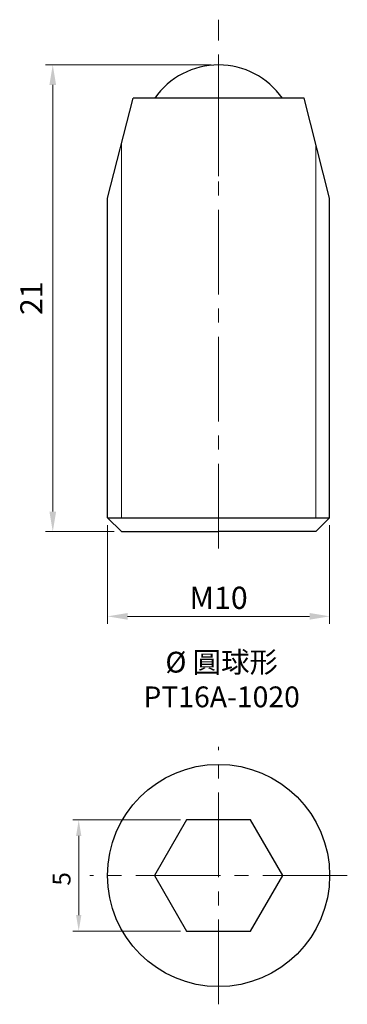
# Model space of a CAD drawing. Units: millimetres. Extents: x -9 to 5.8, y -5.8 to 38.5.
import ezdxf

# ---------------------------------------------------------------- set-up
doc = ezdxf.new("R2010")
doc.units = ezdxf.units.MM
doc.linetypes.add('CENTER2', pattern=[28.575, 19.05, -3.175, 3.175, -3.175])
for name, color, linetype, lineweight in [('01', 4, 'Continuous', 20), ('CL', 1, 'CENTER2', 15), ('DIM', 6, 'Continuous', 13), ('TXT', 3, 'Continuous', 18), ('W', 7, 'Continuous', 30)]:
    doc.layers.add(name, color=color, linetype=linetype, lineweight=lineweight)
doc.styles.add('TEXT1', font='txt.shx', dxfattribs={"height": 3, "bigfont": 'chineset.shx'})
doc.styles.add('TXT-1', font='txt.shx', dxfattribs={"width": 0.9, "bigfont": 'chineset.shx'})
doc.dimstyles.new('ISO-25', dxfattribs={"dimscale": 0.4, "dimtxt": 2, "dimasz": 1.8, "dimexe": 0.66666, "dimexo": 0.66666, "dimgap": 0.66666, "dimtad": 1, "dimdec": 3, "dimdsep": 46, "dimtxsty": 'TXT-1', "dimcen": -2.5, "dimclrd": 256, "dimclre": 256, "dimclrt": 3, "dimadec": 0, "dimazin": 0, "dimtfac": 0.8, "dimtdec": 3, "dimtmove": 0, "dimatfit": 3, "dimfxl": 0, "dimlwd": -1, "dimarcsym": 0})

# ---------------------------------------------------------------- blocks, each defined once
blk = doc.blocks.new('*D1')
at = {"layer": 'Defpoints', "color": 0}
for p in [(-5, 16.096), (5, 16.096), (-5, 11.66)]:
    blk.add_point(p, dxfattribs=at)
at = {"layer": 'DIM'}
for p, q in [((-5, 15.763), (-5, 11.327)), ((5, 15.763), (5, 11.327)), ((4.1, 11.66), (-4.1, 11.66))]:
    blk.add_line(p, q, dxfattribs=at)
for points in [[(-4.1, 11.81), (-4.1, 11.51), (-5, 11.66)], [(4.1, 11.81), (4.1, 11.51), (5, 11.66)]]:
    blk.add_solid(points, dxfattribs=at)
at = {"layer": 'DIM', "color": 3, "insert": (0, 12.494), "char_height": 1, "attachment_point": 5, "style": 'TXT-1'}
blk.add_mtext('{\\f????|b0|i0|c0|p54;M}10', dxfattribs=at)
blk = doc.blocks.new('*D2')
at = {"layer": 'Defpoints', "color": 0}
for p in [(0, 36.471), (-7.466, 15.471), (-4.375, 15.471)]:
    blk.add_point(p, dxfattribs=at)
at = {"layer": 'DIM'}
for p, q in [((-0.333, 36.471), (-7.799, 36.471)), ((-7.466, 35.571), (-7.466, 16.371)), ((-4.708, 15.471), (-7.799, 15.471))]:
    blk.add_line(p, q, dxfattribs=at)
for points in [[(-7.616, 35.571), (-7.316, 35.571), (-7.466, 36.471)], [(-7.616, 16.371), (-7.316, 16.371), (-7.466, 15.471)]]:
    blk.add_solid(points, dxfattribs=at)
at = {"layer": 'DIM', "color": 3, "insert": (-8.299, 25.971), "char_height": 1, "attachment_point": 5, "rotation": 90, "style": 'TXT-1'}
blk.add_mtext('21', dxfattribs=at)
blk = doc.blocks.new('*D7')
at = {"layer": 'Defpoints', "color": 0}
for p in [(-6.297, 2.5), (-1.443, 2.5), (-1.443, -2.5)]:
    blk.add_point(p, dxfattribs=at)
at = {"layer": 'DIM'}
for p, q in [((-1.71, 2.5), (-6.563, 2.5)), ((-6.297, -1.78), (-6.297, 1.78)), ((-1.71, -2.5), (-6.563, -2.5))]:
    blk.add_line(p, q, dxfattribs=at)
for points in [[(-6.417, 1.78), (-6.177, 1.78), (-6.297, 2.5)], [(-6.417, -1.78), (-6.177, -1.78), (-6.297, -2.5)]]:
    blk.add_solid(points, dxfattribs=at)
at = {"layer": 'DIM', "color": 3, "insert": (-6.963, -0.153), "char_height": 0.8, "attachment_point": 5, "rotation": 90, "style": 'TXT-1'}
blk.add_mtext('5', dxfattribs=at)

msp = doc.modelspace()

# ---------------------------------------------------------------- linework, layer by layer
at = {"layer": '01'}
for p, q in [((-4.375, 16.0961), (-4.375, 32.9168)), ((4.375, 16.0961), (4.375, 32.9168))]:
    msp.add_line(p, q, dxfattribs=at)
at = {"layer": 'CL', "ltscale": 0.2}
for p, q in [((0, 14.7144), (0, 38.5045)), ((0, -5.7955), (0, 5.7955)), ((5.7955, 0), (-5.7955, 0))]:
    msp.add_line(p, q, dxfattribs=at)
at = {"layer": 'CL'}
msp.add_line((0, 31.4711), (0, 36.4711), dxfattribs=at)
at = {"layer": 'W'}
for p, q in [((-5, 30.4711), (-3.85, 34.9711)), ((3.85, 34.9711), (-3.85, 34.9711)), ((5, 30.4711), (3.85, 34.9711)), ((-5, 16.0961), (-5, 30.4711)), ((5, 16.0961), (5, 30.4711)), ((-5, 16.0961), (5, 16.0961)), ((-5, 16.0961), (-4.375, 15.4711)), ((5, 16.0961), (4.375, 15.4711)), ((-4.375, 15.4711), (0, 15.4711)), ((4.375, 15.4711), (0, 15.4711))]:
    msp.add_line(p, q, dxfattribs=at)
msp.add_lwpolyline([(-1.4434, 2.5), (-2.8868, 0), (-1.4434, -2.5), (1.4434, -2.5), (2.8868, 0), (1.4434, 2.5)], close=True, dxfattribs=at)
msp.add_circle((0, 0), 5, dxfattribs=at)
msp.add_arc((0, 32.9711), 3.5, 34.8499, 145.1501, dxfattribs=at)

# ---------------------------------------------------------------- texts
at = {"layer": 'TXT', "insert": (0.1361, 8.8174), "char_height": 0.935842, "width": 12.65292, "attachment_point": 5, "style": 'TEXT1'}
msp.add_mtext('{\\fISOCPEUR|b0|i0|c0|p34;%%C\\fMingLiU|b0|i0|c136|p49;\\C5; }圓球形\\PPT16A-1020', dxfattribs=at)

# ---------------------------------------------------------------- dimensions: what is measured, and where the dimension line sits
at = {"layer": 'DIM'}
dim = msp.add_linear_dim(base=(-7.4657, 15.4711), p1=(0, 36.4711), p2=(-4.375, 15.4711), angle=90, dimstyle='ISO-25', override={"dimscale": 0.5, "dimexe": 0.6666, "dimexo": 0.666666, "dimgap": 0.666666, "dimadec": 2, "dimazin": 2, "dimlwe": 65535}, dxfattribs=at)
dim.commit()
dim.dimension.update_dxf_attribs({"geometry": '*D2', "text_midpoint": (-8.299, 25.9711)})
dim = msp.add_linear_dim(base=(-5, 11.6605), p1=(5, 16.0961), p2=(-5, 16.0961), angle=180, text='{\\f????|b0|i0|c0|p54;M}<>', dimstyle='ISO-25', override={"dimscale": 0.5, "dimexe": 0.6666, "dimexo": 0.666666, "dimgap": 0.666666, "dimadec": 2, "dimazin": 2, "dimlwe": 65535}, dxfattribs=at)
dim.commit()
dim.dimension.update_dxf_attribs({"geometry": '*D1', "text_midpoint": (0, 12.4938)})
dim = msp.add_linear_dim(base=(-6.2966, 2.5), p1=(-1.4434, -2.5), p2=(-1.4434, 2.5), angle=90, dimstyle='ISO-25', override={"dimscale": 0.4, "dimexe": 0.6666, "dimexo": 0.666666, "dimgap": 0.666666, "dimdec": 3, "dimadec": 2, "dimazin": 2, "dimtdec": 3, "dimlwe": 65535}, dxfattribs=at)
dim.commit()
dim.dimension.update_dxf_attribs({"geometry": '*D7', "text_midpoint": (-6.2966, -0.1534), "dimtype": 160})

doc.saveas('drawing.dxf')
